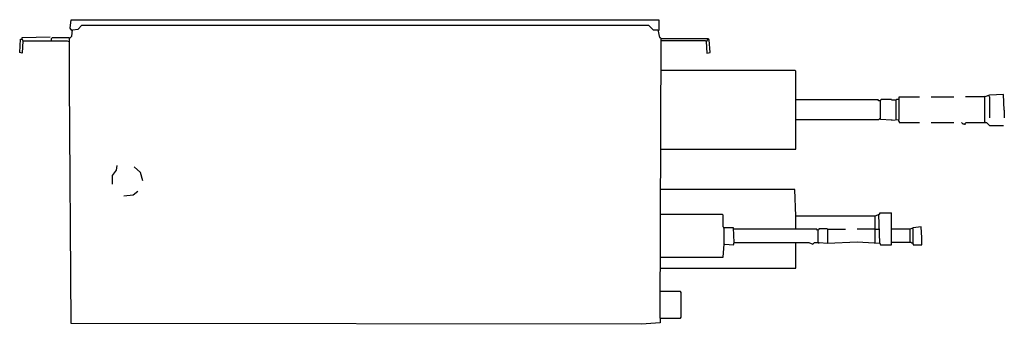
# Model space of a CAD drawing. Extents: x -23 to 941, y -1945 to -1647.
import ezdxf

# ---------------------------------------------------------------- set-up
doc = ezdxf.new("R2010")
doc.units = 0
doc.header["$MEASUREMENT"] = 0

msp = doc.modelspace()

# ---------------------------------------------------------------- linework, layer by layer
at = {"color": 0}
for p, q in [((26.33, -1655.85), (27.09, -1647.46)), ((27.09, -1647.46), (602.55, -1647.46)), ((602.55, -1647.46), (602.55, -1658.13)), ((27.86, -1658.13), (26.33, -1655.85)), ((27.86, -1663.47), (28.62, -1657.37)), ((28.62, -1657.37), (33.95, -1656.61)), ((33.95, -1656.61), (37.76, -1652.8)), ((37.76, -1652.8), (592.64, -1652.8)), ((592.64, -1652.8), (597.22, -1657.37)), ((597.22, -1657.37), (601.79, -1657.37)), ((601.79, -1657.37), (603.31, -1664.99)), ((602.55, -1658.13), (601.79, -1658.13)), ((-23.21, -1679.47), (-22.45, -1666.52)), ((-22.45, -1666.52), (-20.93, -1666.52)), ((-20.93, -1664.99), (6.51, -1664.23)), ((-20.93, -1666.52), (-20.93, -1664.99)), ((-20.93, -1666.52), (-20.16, -1668.04)), ((8.04, -1665.75), (8.8, -1664.99)), ((8.04, -1668.04), (8.04, -1665.75)), ((8.8, -1664.99), (24.81, -1664.99)), ((24.81, -1664.99), (25.57, -1665.75)), ((25.57, -1665.75), (27.86, -1663.47)), ((25.57, -1708.44), (25.57, -1665.75)), ((603.31, -1664.99), (604.08, -1664.99)), ((604.08, -1664.99), (604.84, -1665.75)), ((604.08, -1939.38), (604.84, -1665.75)), ((604.84, -1665.75), (651.33, -1665.75)), ((651.33, -1665.75), (649.04, -1668.8)), ((651.33, -1666.52), (650.57, -1665.75)), ((652.09, -1667.28), (651.33, -1666.52)), ((652.86, -1679.47), (652.09, -1667.28)), ((-20.16, -1668.04), (-20.93, -1680.24)), ((-20.16, -1668.04), (10.33, -1668.04)), ((10.33, -1668.04), (23.28, -1668.04)), ((23.28, -1668.04), (24.81, -1668.8)), ((24.81, -1668.8), (25.57, -1668.8)), ((648.28, -1668.04), (604.84, -1668.04)), ((649.04, -1668.8), (648.28, -1668.04)), ((649.04, -1668.8), (649.81, -1680.24)), ((-20.93, -1680.24), (-23.21, -1679.47)), ((649.81, -1680.24), (652.86, -1679.47)), ((735.94, -1697), (604.84, -1697)), ((736.7, -1697.77), (735.94, -1697)), ((736.7, -1773.99), (736.7, -1697.77)), ((27.09, -1944.72), (25.57, -1708.44)), ((819.78, -1726.73), (820.54, -1725.21)), ((820.54, -1725.21), (830.45, -1725.21)), ((835.02, -1725.97), (835.78, -1725.21)), ((835.78, -1725.21), (837.31, -1725.21)), ((838.07, -1745.02), (838.07, -1722.92)), ((838.07, -1722.92), (857.89, -1722.92)), ((869.32, -1722.92), (891.42, -1722.92)), ((921.15, -1722.92), (902.86, -1722.92)), ((921.91, -1722.92), (921.15, -1722.16)), ((921.91, -1722.92), (921.15, -1722.92)), ((926.48, -1721.39), (921.91, -1722.92)), ((921.91, -1747.31), (921.91, -1722.92)), ((925.72, -1722.16), (926.48, -1722.92)), ((940.2, -1720.63), (926.48, -1721.39)), ((926.48, -1722.92), (926.48, -1743.5)), ((940.97, -1735.88), (940.2, -1720.63)), ((817.49, -1725.97), (736.7, -1725.97)), ((818.25, -1726.73), (817.49, -1725.97)), ((819.01, -1726.73), (818.25, -1726.73)), ((819.78, -1745.02), (819.78, -1726.73)), ((830.45, -1725.97), (835.02, -1725.97)), ((835.02, -1745.02), (835.02, -1725.97)), ((736.7, -1745.02), (818.25, -1745.02)), ((818.25, -1745.02), (819.01, -1744.26)), ((830.45, -1745.78), (819.78, -1745.02)), ((830.45, -1745.02), (830.45, -1745.78)), ((830.45, -1745.78), (838.07, -1745.02)), ((940.97, -1735.88), (940.97, -1743.5)), ((837.31, -1745.78), (837.31, -1746.55)), ((837.31, -1746.55), (838.07, -1747.31)), ((838.07, -1747.31), (838.07, -1748.07)), ((838.07, -1748.07), (857.89, -1748.07)), ((869.32, -1748.07), (891.42, -1748.07)), ((899.81, -1748.83), (899.04, -1748.07)), ((900.57, -1749.6), (899.81, -1748.83)), ((902.09, -1749.6), (900.57, -1749.6)), ((902.09, -1749.6), (903.62, -1748.07)), ((902.09, -1749.6), (902.86, -1749.6)), ((903.62, -1748.07), (923.44, -1748.07)), ((921.91, -1747.31), (922.67, -1748.07)), ((923.44, -1748.07), (926.48, -1751.12)), ((926.48, -1751.12), (940.2, -1751.12)), ((604.08, -1773.99), (736.7, -1773.99)), ((72.06, -1789.99), (71.3, -1794.56)), ((94.93, -1796.85), (88.83, -1791.52)), ((71.3, -1794.56), (67.49, -1799.9)), ((67.49, -1799.9), (67.49, -1808.28)), ((97.22, -1805.24), (94.93, -1796.85)), ((78.92, -1819.72), (88.07, -1818.96)), ((88.07, -1818.96), (92.64, -1815.14)), ((735.94, -1813.62), (604.08, -1813.62)), ((736.7, -1839.53), (735.94, -1813.62)), ((665.05, -1838.01), (604.08, -1838.01)), ((665.81, -1838.77), (665.05, -1838.01)), ((665.81, -1850.21), (665.81, -1838.77)), ((736.7, -1852.49), (736.7, -1839.53)), ((814.44, -1839.53), (736.7, -1839.53)), ((818.25, -1838.01), (814.44, -1839.53)), ((814.44, -1865.45), (814.44, -1839.53)), ((818.25, -1838.01), (819.01, -1837.25)), ((819.01, -1866.21), (818.25, -1838.01)), ((819.01, -1837.25), (819.01, -1836.49)), ((819.01, -1836.49), (830.45, -1836.49)), ((666.58, -1850.97), (665.81, -1850.21)), ((666.58, -1850.97), (665.81, -1850.97)), ((675.72, -1850.97), (666.58, -1850.97)), ((666.58, -1866.97), (666.58, -1850.97)), ((676.48, -1865.45), (675.72, -1850.97)), ((851.79, -1850.97), (848.74, -1852.49)), ((859.41, -1850.21), (851.79, -1850.97)), ((860.17, -1860.88), (859.41, -1850.21)), ((757.28, -1852.49), (676.48, -1852.49)), ((758.04, -1853.25), (757.28, -1852.49)), ((758.8, -1853.25), (758.04, -1853.25)), ((758.8, -1853.25), (759.56, -1852.49)), ((758.8, -1865.45), (758.8, -1853.25)), ((759.56, -1852.49), (759.56, -1851.73)), ((759.56, -1851.73), (767.19, -1851.73)), ((767.19, -1851.73), (767.95, -1852.49)), ((767.95, -1852.49), (785.48, -1852.49)), ((767.95, -1852.49), (767.95, -1865.45)), ((814.44, -1852.49), (796.91, -1852.49)), ((814.44, -1852.49), (819.01, -1852.49)), ((848.74, -1852.49), (830.45, -1852.49)), ((848.74, -1865.45), (848.74, -1852.49)), ((851.79, -1852.49), (851.03, -1851.73)), ((851.79, -1865.45), (851.79, -1852.49)), ((665.81, -1879.93), (666.58, -1866.97)), ((666.58, -1866.97), (667.34, -1867.74)), ((666.58, -1866.97), (667.34, -1866.97)), ((667.34, -1866.97), (675.72, -1867.74)), ((675.72, -1867.74), (676.48, -1865.45)), ((676.48, -1865.45), (736.7, -1865.45)), ((736.7, -1890.6), (736.7, -1865.45)), ((736.7, -1865.45), (749.65, -1865.45)), ((749.65, -1865.45), (753.47, -1866.97)), ((753.47, -1866.97), (754.99, -1865.45)), ((754.99, -1865.45), (759.56, -1865.45)), ((758.8, -1865.45), (759.56, -1866.21)), ((759.56, -1865.45), (767.95, -1866.21)), ((767.95, -1866.21), (796.91, -1864.69)), ((796.91, -1864.69), (819.01, -1866.21)), ((819.01, -1866.21), (819.78, -1867.74)), ((819.78, -1867.74), (830.45, -1867.74)), ((849.5, -1865.45), (830.45, -1865.45)), ((850.26, -1866.21), (849.5, -1865.45)), ((851.03, -1866.21), (850.26, -1866.21)), ((851.03, -1866.21), (851.79, -1865.45)), ((851.03, -1866.21), (851.79, -1866.97)), ((851.79, -1866.97), (851.79, -1867.74)), ((851.79, -1867.74), (860.17, -1867.74)), ((860.17, -1867.74), (860.17, -1860.88)), ((604.08, -1879.93), (665.81, -1879.93)), ((604.08, -1890.6), (736.7, -1890.6)), ((623.89, -1913.47), (604.08, -1913.47)), ((624.65, -1914.23), (623.89, -1913.47)), ((624.65, -1938.62), (624.65, -1914.23)), ((585.78, -1945.48), (27.09, -1944.72)), ((604.08, -1943.96), (585.78, -1945.48)), ((604.08, -1939.38), (604.08, -1943.96)), ((604.08, -1939.38), (623.89, -1939.38)), ((623.89, -1939.38), (624.65, -1938.62))]:
    msp.add_line(p, q, dxfattribs=at)
at = {"linetype": 'Continuous'}
msp.add_line((830.45, -1867.74), (830.45, -1836.49), dxfattribs=at)

doc.saveas('drawing.dxf')
